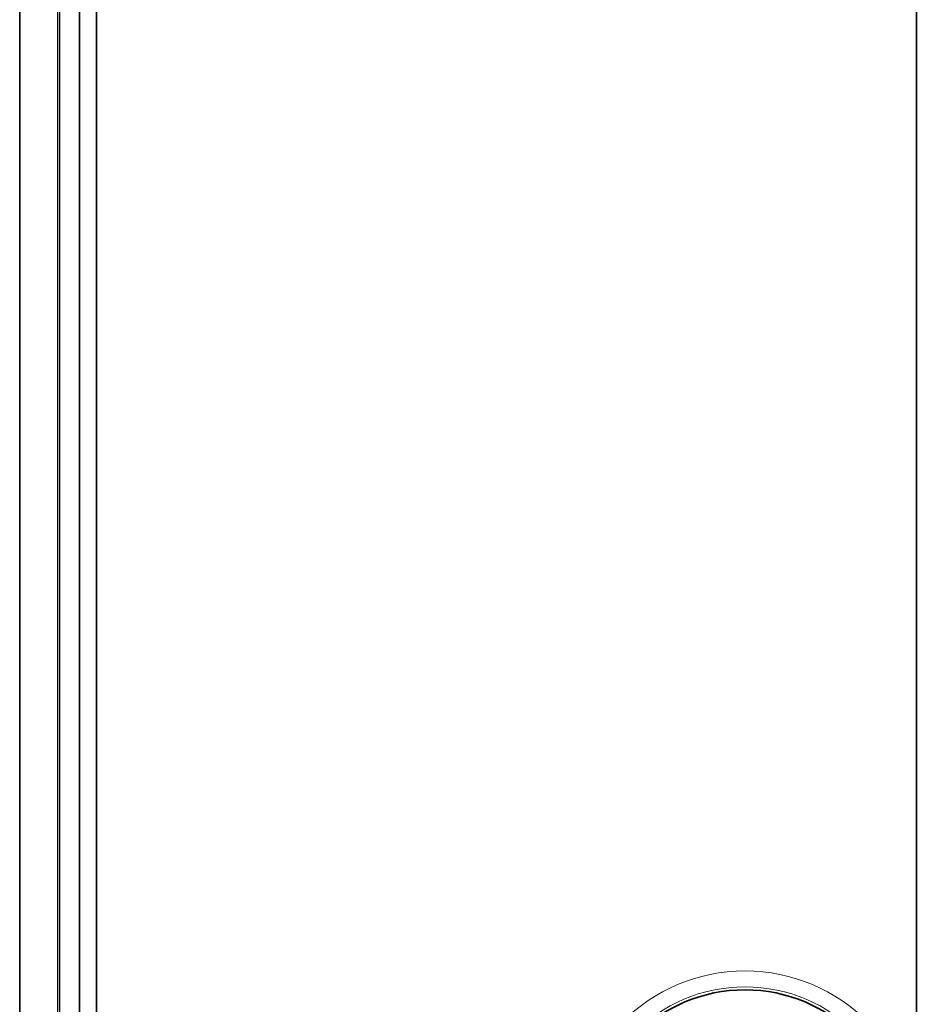
# Model space of a CAD drawing. Units: millimetres. Extents: x -65 to 21, y -57 to 82.
# Drawn here: x -11 to 0, y 27 to 40 of the extents above; entities that cross this region are included whole.
import ezdxf

# ---------------------------------------------------------------- set-up
doc = ezdxf.new("R2010")
doc.units = ezdxf.units.MM
for name, color, linetype, true_color in [('ORTHO$42', 7, 'Continuous', 0xffffff), ('ORTHO$43', 7, 'Continuous', 0xffffff), ('Top$39', 7, 'Continuous', 0xffffff)]:
    doc.layers.add(name, color=color, linetype=linetype, true_color=true_color)

msp = doc.modelspace()

# ---------------------------------------------------------------- linework, layer by layer
at = {"layer": 'ORTHO$42', "color": 8, "linetype": 'Continuous', "lineweight": 18}
for p, q in [((0, -35.5, 129.936), (0, 45.5, 129.936)), ((0, -35.5, 130.435), (0, 45.5, 130.435)), ((0, 37.986, 126.5), (0, 40.5, 126.5)), ((0, 38.794, 6.1), (0, 38.794, 4.8)), ((0, 38.794, 6.1), (0, 38.594, 6.1)), ((0, 38.794, 4.8), (0, 38.594, 4.8)), ((0, 38.25, 4.8), (0, 38.594, 4.8)), ((0, 38.473, 6.1), (0, 38.594, 6.1)), ((0, 38.594, 6.1), (0, 38.594, 4.8)), ((0, 38.05, 4.056), (0, 27.95, 4.056)), ((0, 38.05, 4.6), (0, 38.05, 4.256)), ((0, 38.05, 4.256), (0, 27.95, 4.256)), ((0, 38.05, 4.056), (0, 38.05, 4.256)), ((0, 38.042, 5.129), (0, 37.895, 5.572)), ((0, 37.986, 126.5), (0, 37.672, 126.5)), ((0, 37.892, 5.611), (0, 37.859, 6.703)), ((0, 37.859, 7.101), (0, 37.859, 6.703)), ((0, 37.859, 6.703), (0, 37.659, 6.703)), ((0, 37.776, 5.129), (0, 37.695, 5.372)), ((0, 37.695, 5.372), (0, 28.305, 5.372)), ((0, 37.692, 5.438), (0, 28.308, 5.438)), ((0, 37.692, 5.438), (0, 37.659, 6.53)), ((0, 37.659, 6.53), (0, 27.613, 6.53)), ((0, 37.659, 6.53), (0, 37.659, 6.703)), ((0, 37.659, 6.703), (0, 27.703, 6.703)), ((0, 37.659, 7.159), (0, 37.659, 6.703)), ((0, 28.65, 7.544), (0, 37.35, 7.544)), ((0, 37.35, 7.223), (0, 37.35, 7.344)), ((0, 28.65, 7.344), (0, 37.35, 7.344)), ((0, 37.35, 7.544), (0, 37.35, 7.344)), ((0, 36.144, 1.619), (0, 36.05, 2.109)), ((0, 28.65, 7.223), (0, 28.65, 7.344)), ((0, 28.65, 7.544), (0, 28.65, 7.344)), ((0, 28.321, 5.898), (0, 28.308, 5.438)), ((0, 28.305, 5.372), (0, 28.224, 5.129)), ((0, 28.121, 6.071), (0, 28.108, 5.611)), ((0, 27.828, 5.778), (0, 28.121, 6.071)), ((0, 28.105, 5.572), (0, 27.958, 5.129)), ((0, 27.95, 4.256), (0, 27.95, 4.6)), ((0, 27.95, 4.056), (0, 27.95, 4.256)), ((0, 27.628, 5.978), (0, 27.934, 6.284)), ((0, 27.406, 4.8), (0, 27.75, 4.8)), ((0, 27.527, 6.1), (0, 27.406, 6.1)), ((0, 27.406, 4.8), (0, 27.406, 6.1)), ((0, 27.206, 6.1), (0, 27.406, 6.1)), ((0, 27.206, 4.8), (0, 27.406, 4.8)), ((0, 27.206, 4.8), (0, 27.206, 6.1))]:
    msp.add_line(p, q, dxfattribs=at)
at = {"layer": 'ORTHO$42', "color": 18, "linetype": 'Continuous', "lineweight": 35}
for p, q in [((0, -34.79, 131), (0, 44.79, 131)), ((0, 44.768, 130.906), (0, -34.768, 130.906)), ((0, -34.768, 130.437), (0, 44.768, 130.437)), ((0, 42.754, 136), (0, -32.754, 136)), ((0, 42.754, 135.8), (0, -32.754, 135.8)), ((0, 38.473, 6.1), (0, 38.473, 5.399)), ((0, 38.462, 5.199), (0, 38.25, 5.129)), ((0, 38.25, 5.129), (0, 36.4, 5.129)), ((0, 38.25, 4.8), (0, 38.25, 5.129)), ((0, 38.172, 5.129), (0, 38.172, 6.865)), ((0, 27.95, 4.6), (0, 38.05, 4.6)), ((0, 37.722, 7.159), (0, 37.659, 7.159)), ((0, 37.659, 7.159), (0, 37.541, 7.159)), ((0, 37.541, 7.156), (0, 28.459, 7.156)), ((0, 28.65, 7.223), (0, 37.35, 7.223)), ((0, 37.341, 7.159), (0, 37.277, 7.223)), ((0, 36.727, 5.129), (0, 36.556, 5.3)), ((0, 36.556, 5.3), (0, 29.444, 5.3)), ((0, 29.6, 5.129), (0, 27.75, 5.129)), ((0, 29.444, 5.3), (0, 29.273, 5.129)), ((0, 29.15, 131), (0, 29.15, 130.906)), ((0, 28.723, 7.223), (0, 28.659, 7.159)), ((0, 28.459, 7.159), (0, 28.278, 7.159)), ((0, 27.934, 6.284), (0, 27.542, 6.284)), ((0, 27.934, 6.311), (0, 27.934, 6.284)), ((0, 27.547, 6.311), (0, 27.934, 6.311)), ((0, 27.828, 5.129), (0, 27.828, 5.778)), ((0, 27.75, 5.129), (0, 27.538, 5.199)), ((0, 27.75, 4.8), (0, 27.75, 5.129)), ((0, 27.527, 5.978), (0, 27.628, 5.978)), ((0, 27.527, 5.399), (0, 27.527, 6.1))]:
    msp.add_line(p, q, dxfattribs=at)
at = {"layer": 'ORTHO$42', "color": 18, "linetype": 'Continuous', "lineweight": 35, "extrusion": (1, 0, 0)}
for centre, radius, start, end in [((25, 60), 59.99, 280.42327, 298.86573), ((38.05, 4.8), 0.2, 270, 0), ((25, 60), 59.948, 275.37318, 280.02652), ((25, 60), 59.99, 270.29816, 274.97321), ((27.95, 4.8), 0.2, 180, 270)]:
    msp.add_arc(centre, radius, start, end, dxfattribs=at)
at = {"layer": 'ORTHO$42', "color": 8, "linetype": 'Continuous', "lineweight": 18, "extrusion": (-1, 0, 0)}
for centre, radius, start, end in [((-25, 30), 30, 202.6319, 248.3867), ((-40.5, 126.5), 2.828, 0, 180), ((-40.5, 126.5), 2.828, 180, 0), ((-40.5, 126.5), 2.514, 180, 0), ((-40.5, 126.5), 2.514, 0, 180), ((-37.35, 6.1), 1.444, 90, 180), ((-38.05, 4.8), 0.744, 180, 270), ((-37.35, 6.1), 1.244, 90, 180), ((-38.05, 4.8), 0.544, 180, 270), ((-25, 60), 59.435, 259.19335, 269.55012), ((-25, 60), 58.936, 259.19335, 270), ((-28.65, 6.1), 1.444, 360, 90), ((-28.65, 6.1), 1.244, 360, 90), ((-27.95, 4.8), 0.744, 270, 0), ((-27.95, 4.8), 0.544, 270, 0)]:
    msp.add_arc(centre, radius, start, end, dxfattribs=at)
at = {"layer": 'ORTHO$42', "color": 18, "linetype": 'Continuous', "lineweight": 35, "extrusion": (-1, 0, 0)}
for centre, radius, start, end in [((-37.35, 6.1), 1.123, 90, 180), ((-25, 60), 59.99, 259.57955, 265.02658), ((-28.65, 6.1), 1.123, 0, 90), ((-27.65, 130.8), 0.5, 156.42, 167.7376), ((-27.65, 130.8), 0.5, 12.2625, 23.58)]:
    msp.add_arc(centre, radius, start, end, dxfattribs=at)
at = {"layer": 'ORTHO$42', "color": 18, "linetype": 'Continuous', "lineweight": 35, "extrusion": (1, 0, 0)}
for centre, major_axis, ratio, start_param, end_param in [((0, 38.462, 5.399), (0, 0, 0.2), 0.052408, 3.159046, 4.712389), ((0, 37.695, 5.572), (0, 0.19, 0.063), 0.998478, 4.391339, 5.961222), ((0, 37.692, 5.611), (0, -0.2, -0.006), 0.865926, 1.544623, 3.106693), ((0, 37.541, 7.159), (0, 0.2), 0.017452, 3.159043, 4.712389), ((0, 28.459, 7.159), (0, -0.141, 0.141), 0.999695, 3.926991, 4.24912), ((0, 28.459, 7.159), (0, 0.2), 0.017452, 4.712389, 6.265735), ((0, 27.628, 5.778), (0, 0.141, 0.141), 0.999695, 5.497939, 7.068431), ((0, 27.538, 5.399), (0, 0, 0.2), 0.052408, 1.570796, 3.124139)]:
    msp.add_ellipse(centre, major_axis=major_axis, ratio=ratio, start_param=start_param, end_param=end_param, dxfattribs=at)
at = {"layer": 'ORTHO$42', "color": 8, "linetype": 'Continuous', "lineweight": 18, "extrusion": (1, 0, 0)}
for centre, major_axis, ratio, start_param, end_param in [((0, 37.659, 6.703), (0, 0.2, 0.006), 0.865926, 4.686215, 6.248285), ((0, 28.321, 6.071), (0, -0.2, 0.006), 0.865926, 0.0349, 1.59697), ((0, 28.308, 5.611), (0, 0.2, -0.006), 0.865926, 3.176493, 4.738563), ((0, 28.305, 5.572), (0, 0.19, -0.063), 0.998478, 3.463556, 5.033439)]:
    msp.add_ellipse(centre, major_axis=major_axis, ratio=ratio, start_param=start_param, end_param=end_param, dxfattribs=at)
at = {"layer": 'ORTHO$42', "color": 18, "linetype": 'Continuous', "lineweight": 35, "extrusion": (-1, 0, 0)}
for centre, major_axis, start_param, end_param in [((0, 36.4, 5.329), (0, 0.19, 0.063), 1.89276, 3.320174), ((0, 29.6, 5.329), (0, -0.19, 0.063), 2.963011, 4.390425)]:
    msp.add_ellipse(centre, major_axis=major_axis, ratio=0.998478, start_param=start_param, end_param=end_param, dxfattribs=at)
at = {"layer": 'ORTHO$42', "color": 8, "linetype": 'Continuous', "lineweight": 18}
for points, knots in [([(0, 53.931, 7.909), (0, 53.707, 7.812), (0, 53.151, 7.563), (0, 52.126, 7.103), (0, 50.882, 6.561), (0, 49.421, 5.953), (0, 47.747, 5.301), (0, 45.927, 4.648), (0, 44.089, 4.049), (0, 42.371, 3.543), (0, 40.834, 3.133), (0, 39.468, 2.801), (0, 38.241, 2.53), (0, 37.117, 2.303), (0, 36.398, 2.17), (0, 36.05, 2.109)], [0, 0, 0, 0, 0.060544, 0.127667, 0.202997, 0.287023, 0.380468, 0.482705, 0.583859, 0.675015, 0.755006, 0.825587, 0.888671, 0.946171, 1, 1, 1, 1]), ([(0, 53.798, 7.758), (0, 53.793, 7.755), (0, 53.781, 7.75), (0, 53.764, 7.742), (0, 53.747, 7.734), (0, 53.729, 7.725), (0, 53.711, 7.717), (0, 53.693, 7.708), (0, 53.675, 7.7), (0, 53.656, 7.691), (0, 53.637, 7.682), (0, 53.618, 7.673), (0, 53.599, 7.664), (0, 53.58, 7.655), (0, 53.56, 7.646), (0, 53.541, 7.636), (0, 53.521, 7.627), (0, 53.501, 7.617), (0, 53.48, 7.608), (0, 53.46, 7.598), (0, 53.439, 7.588), (0, 53.418, 7.578), (0, 53.397, 7.568), (0, 53.375, 7.557), (0, 53.354, 7.547), (0, 53.332, 7.537), (0, 53.31, 7.526), (0, 53.287, 7.515), (0, 53.265, 7.505), (0, 53.242, 7.494), (0, 53.219, 7.483), (0, 53.196, 7.472), (0, 53.173, 7.461), (0, 53.149, 7.449), (0, 53.126, 7.438), (0, 53.102, 7.427), (0, 53.078, 7.415), (0, 53.053, 7.403), (0, 53.029, 7.391), (0, 53.004, 7.38), (0, 52.979, 7.368), (0, 52.954, 7.355), (0, 52.928, 7.343), (0, 52.903, 7.331), (0, 52.877, 7.319), (0, 52.851, 7.306), (0, 52.825, 7.294), (0, 52.798, 7.281), (0, 52.772, 7.268), (0, 52.745, 7.255), (0, 52.718, 7.242), (0, 52.69, 7.229), (0, 52.663, 7.216), (0, 52.635, 7.203), (0, 52.607, 7.189), (0, 52.579, 7.176), (0, 52.551, 7.162), (0, 52.522, 7.149), (0, 52.493, 7.135), (0, 52.363, 7.073), (0, 52.123, 6.959), (0, 51.761, 6.788), (0, 51.375, 6.608), (0, 50.964, 6.418), (0, 50.529, 6.221), (0, 50.072, 6.017), (0, 49.594, 5.807), (0, 49.092, 5.592), (0, 48.614, 5.39), (0, 48.162, 5.204), (0, 47.739, 5.033), (0, 47.301, 4.859), (0, 46.706, 4.628), (0, 45.943, 4.342), (0, 45.031, 4.014), (0, 44.102, 3.697), (0, 43.158, 3.39), (0, 42.326, 3.135), (0, 41.617, 2.927), (0, 41.04, 2.764), (0, 40.445, 2.602), (0, 39.982, 2.48), (0, 39.655, 2.397), (0, 39.471, 2.351), (0, 39.285, 2.305), (0, 39.095, 2.258), (0, 38.903, 2.212), (0, 38.708, 2.166), (0, 38.51, 2.119), (0, 38.309, 2.073), (0, 38.105, 2.027), (0, 37.899, 1.981), (0, 37.689, 1.935), (0, 37.477, 1.889), (0, 37.262, 1.843), (0, 37.044, 1.798), (0, 36.823, 1.752), (0, 36.599, 1.707), (0, 36.372, 1.663), (0, 36.22, 1.634), (0, 36.144, 1.619)], [0, 0, 0, 0, 0.00155, 0.003104, 0.004664, 0.00623, 0.0078, 0.009377, 0.010958, 0.012546, 0.014139, 0.015738, 0.017343, 0.018953, 0.02057, 0.022193, 0.023822, 0.025457, 0.027098, 0.028746, 0.0304, 0.03206, 0.033727, 0.035401, 0.037081, 0.038768, 0.040462, 0.042163, 0.04387, 0.045585, 0.047306, 0.049035, 0.05077, 0.052513, 0.054263, 0.05602, 0.057785, 0.059557, 0.061337, 0.063124, 0.064918, 0.066721, 0.06853, 0.070348, 0.072173, 0.074006, 0.075847, 0.077696, 0.079553, 0.081418, 0.08329, 0.085171, 0.08706, 0.088957, 0.090863, 0.092776, 0.094698, 0.096629, 0.098567, 0.100514, 0.122781, 0.145964, 0.170109, 0.195258, 0.221446, 0.248451, 0.276394, 0.305301, 0.335196, 0.358244, 0.381986, 0.406431, 0.431586, 0.480934, 0.532274, 0.580717, 0.631338, 0.684157, 0.713718, 0.744169, 0.775512, 0.807749, 0.817241, 0.826873, 0.836644, 0.846555, 0.856605, 0.866796, 0.877126, 0.887597, 0.898207, 0.908957, 0.919847, 0.930877, 0.942047, 0.953357, 0.964808, 0.976398, 0.988129, 1, 1, 1, 1]), ([(0, 28.308, 5.438), (0, 28.307, 5.419), (0, 28.307, 5.403), (0, 28.306, 5.381), (0, 28.306, 5.374), (0, 28.305, 5.372)], [0, 0, 0, 0, 0.5, 0.5, 1, 1, 1, 1])]:
    msp.add_open_spline(points, degree=3, knots=knots, dxfattribs=at)
at = {"layer": 'ORTHO$42', "color": 18, "linetype": 'Continuous', "lineweight": 35}
for points in [[(0, 37.892, 5.611), (0, 37.893, 5.602), (0, 37.893, 5.588), (0, 37.894, 5.576), (0, 37.895, 5.572), (0, 37.895, 5.572)], [(0, 28.321, 5.898), (0, 28.322, 5.93), (0, 28.317, 5.991), (0, 28.292, 6.073), (0, 28.252, 6.147), (0, 28.196, 6.211), (0, 28.125, 6.265), (0, 28.033, 6.302), (0, 27.968, 6.311), (0, 27.934, 6.311)], [(0, 27.934, 6.284), (0, 27.94, 6.284), (0, 27.952, 6.283), (0, 27.969, 6.281), (0, 27.984, 6.277), (0, 28, 6.272), (0, 28.014, 6.266), (0, 28.029, 6.258), (0, 28.042, 6.249), (0, 28.055, 6.238), (0, 28.067, 6.227), (0, 28.079, 6.214), (0, 28.089, 6.199), (0, 28.099, 6.183), (0, 28.107, 6.165), (0, 28.114, 6.145), (0, 28.119, 6.122), (0, 28.122, 6.098), (0, 28.122, 6.081), (0, 28.121, 6.071)]]:
    msp.add_open_spline(points, degree=3, dxfattribs=at)
for points, knots in [([(0, 37.695, 5.372), (0, 37.694, 5.374), (0, 37.694, 5.381), (0, 37.693, 5.403), (0, 37.693, 5.419), (0, 37.692, 5.438)], [0, 0, 0, 0, 0.5, 0.5, 1, 1, 1, 1]), ([(0, 35.828, 1.019), (0, 35.83, 1.017), (0, 35.833, 1.014), (0, 35.838, 1.01), (0, 35.84, 1.008), (0, 35.845, 1.004), (0, 35.848, 1.002), (0, 35.85, 1)], [0, 0, 0, 0, 0.340566, 0.340566, 0.670283, 0.670283, 1, 1, 1, 1]), ([(0, 35.437, 0.968), (0, 35.486, 0.977), (0, 35.584, 0.993), (0, 35.718, 1.013), (0, 35.804, 1.022), (0, 35.825, 1.021), (0, 35.828, 1.019)], [0, 0, 0, 0, 0.25, 0.5, 0.75, 1, 1, 1, 1]), ([(0, 30.223, 0.261), (0, 30.226, 0.264), (0, 30.247, 0.27), (0, 30.339, 0.285), (0, 30.475, 0.302), (0, 30.567, 0.311), (0, 30.614, 0.316)], [0, 0, 0, 0, 0.25, 0.5, 0.75, 1, 1, 1, 1]), ([(0, 30.2, 0.236), (0, 30.203, 0.239), (0, 30.205, 0.241), (0, 30.209, 0.246), (0, 30.212, 0.249), (0, 30.217, 0.254), (0, 30.22, 0.258), (0, 30.223, 0.261)], [0, 0, 0, 0, 0.297434, 0.297434, 0.594867, 0.594867, 1, 1, 1, 1])]:
    msp.add_open_spline(points, degree=3, knots=knots, dxfattribs=at)
at = {"layer": 'ORTHO$42', "color": 8, "linetype": 'Continuous', "lineweight": 18}
msp.add_open_spline([(0, 28.108, 5.611), (0, 28.107, 5.604), (0, 28.107, 5.591), (0, 28.106, 5.578), (0, 28.106, 5.573), (0, 28.105, 5.572)], degree=3, dxfattribs=at)
at = {"layer": 'ORTHO$43', "color": 8, "linetype": 'Continuous', "lineweight": 18}
for p, q in [((0, 45.5, 130.435), (0, -35.5, 130.435)), ((0, 45.5, 129.936), (0, -35.5, 129.936)), ((0, 40.5, 126.5), (0, 37.986, 126.5)), ((0, 37.672, 126.5), (0, 37.986, 126.5)), ((0, 37.579, 4.22), (0, 37.38, 4.22)), ((0, 37.579, 6.437), (0, 37.38, 6.437)), ((0, 37.579, 4.22), (0, 37.579, 6.437)), ((0, 37.38, 6.437), (0, 36.558, 6.3)), ((0, 37.327, 4.273), (0, 37.38, 4.22)), ((0, 37.38, 4.22), (0, 37.38, 6.437)), ((0, 37.127, 4.073), (0, 37.18, 4.02)), ((0, 28.82, 4.02), (0, 37.18, 4.02)), ((0, 37.18, 3.821), (0, 37.18, 4.02)), ((0, 28.82, 3.821), (0, 37.18, 3.821)), ((0, 37.179, 6.637), (0, 36.359, 6.5)), ((0, 37.179, 6.637), (0, 28.821, 6.637)), ((0, 37.179, 6.837), (0, 37.179, 6.637)), ((0, 37.179, 6.837), (0, 28.821, 6.837)), ((0, 36.327, 4.911), (0, 36.945, 4.911)), ((0, 36.327, 4.073), (0, 36.327, 4.911)), ((0, 36.127, 4.911), (0, 36.327, 4.911)), ((0, 36.144, 1.619), (0, 36.05, 2.109)), ((0, 36.047, 4.305), (0, 36.133, 5.956)), ((0, 36.127, 4.073), (0, 36.127, 4.911)), ((0, 35.934, 6.098), (0, 35.666, 6.098)), ((0, 35.847, 4.446), (0, 35.934, 6.098)), ((0, 35.555, 4.256), (0, 35.473, 4.256)), ((0, 30.727, 5.763), (0, 35.273, 5.763)), ((0, 35.273, 5.763), (0, 35.273, 4.073)), ((0, 30.727, 5.763), (0, 30.727, 4.073)), ((0, 30.527, 4.256), (0, 30.445, 4.256)), ((0, 30.334, 6.098), (0, 30.066, 6.098)), ((0, 30.247, 4.446), (0, 30.334, 6.098)), ((0, 29.873, 4.073), (0, 29.873, 4.911)), ((0, 29.055, 4.911), (0, 29.673, 4.911)), ((0, 29.673, 4.073), (0, 29.673, 4.911)), ((0, 29.641, 6.5), (0, 28.821, 6.637)), ((0, 29.442, 6.3), (0, 28.62, 6.437)), ((0, 28.873, 4.073), (0, 28.82, 4.02)), ((0, 28.821, 6.837), (0, 28.821, 6.637)), ((0, 28.82, 3.821), (0, 28.82, 4.02)), ((0, 28.673, 4.273), (0, 28.62, 4.22)), ((0, 28.62, 6.437), (0, 28.62, 4.22)), ((0, 28.421, 4.22), (0, 28.62, 4.22)), ((0, 28.421, 6.437), (0, 28.62, 6.437)), ((0, 28.421, 6.437), (0, 28.421, 4.22))]:
    msp.add_line(p, q, dxfattribs=at)
at = {"layer": 'ORTHO$43', "color": 18, "linetype": 'Continuous', "lineweight": 35}
for p, q in [((0, 44.79, 131), (0, -34.79, 131)), ((0, -34.768, 130.906), (0, 44.768, 130.906)), ((0, 44.768, 130.437), (0, -34.768, 130.437)), ((0, -32.754, 135.8), (0, 42.754, 135.8)), ((0, -32.754, 136), (0, 42.754, 136)), ((0, 37.327, 4.273), (0, 37.327, 4.339)), ((0, 37.317, 4.539), (0, 36.556, 5.3)), ((0, 28.873, 4.073), (0, 37.127, 4.073)), ((0, 36.348, 5.111), (0, 36.745, 5.111)), ((0, 36.727, 5.129), (0, 36.4, 5.129)), ((0, 36.556, 5.3), (0, 36.558, 6.3)), ((0, 36.556, 5.3), (0, 36.202, 5.3)), ((0, 36.359, 6.5), (0, 29.641, 6.5)), ((0, 36.2, 5.328), (0, 36.148, 5.311)), ((0, 36.144, 6.044), (0, 36.2, 6.1)), ((0, 36.2, 6.1), (0, 36.2, 5.328)), ((0, 36.042, 4.073), (0, 36.042, 4.093)), ((0, 36.042, 4.093), (0, 35.843, 4.093)), ((0, 36, 6.3), (0, 30, 6.3)), ((0, 35.656, 6.244), (0, 35.944, 6.244)), ((0, 35.558, 4.093), (0, 35.757, 4.093)), ((0, 35.666, 6.098), (0, 35.753, 4.446)), ((0, 30.362, 6.262), (0, 35.638, 6.262)), ((0, 35.553, 4.295), (0, 35.469, 5.902)), ((0, 35.553, 4.305), (0, 35.473, 5.843)), ((0, 35.473, 4.6), (0, 35.538, 4.6)), ((0, 35.473, 5.763), (0, 35.473, 4.073)), ((0, 35.473, 5.763), (0, 35.273, 5.763)), ((0, 30.727, 5.763), (0, 30.527, 5.763)), ((0, 30.531, 5.904), (0, 30.447, 4.295)), ((0, 30.462, 4.6), (0, 30.527, 4.6)), ((0, 30.527, 4.073), (0, 30.527, 5.763)), ((0, 30.527, 5.843), (0, 30.447, 4.305)), ((0, 30.442, 4.093), (0, 30.243, 4.093)), ((0, 30.056, 6.244), (0, 30.344, 6.244)), ((0, 30.157, 4.093), (0, 29.958, 4.093)), ((0, 30.153, 4.446), (0, 30.066, 6.098)), ((0, 29.958, 4.093), (0, 29.958, 4.073)), ((0, 29.953, 4.305), (0, 29.867, 5.956)), ((0, 29.673, 4.911), (0, 29.873, 4.911)), ((0, 29.8, 6.1), (0, 29.856, 6.044)), ((0, 29.852, 5.311), (0, 29.8, 5.328)), ((0, 29.8, 6.1), (0, 29.8, 5.328)), ((0, 29.798, 5.3), (0, 29.444, 5.3)), ((0, 29.255, 5.111), (0, 29.652, 5.111)), ((0, 29.6, 5.129), (0, 29.273, 5.129)), ((0, 29.444, 5.3), (0, 29.442, 6.3)), ((0, 29.444, 5.3), (0, 28.683, 4.539)), ((0, 29.15, 130.906), (0, 29.15, 131)), ((0, 28.673, 4.339), (0, 28.673, 4.273))]:
    msp.add_line(p, q, dxfattribs=at)
at = {"layer": 'ORTHO$43', "color": 18, "linetype": 'Continuous', "lineweight": 35, "extrusion": (-1, 0, 0)}
for centre, radius, start, end in [((-25, 60), 59.99, 241.13427, 269.70184), ((-27.65, 130.8), 0.5, 156.42, 167.7376), ((-27.65, 130.8), 0.5, 12.2625, 23.58)]:
    msp.add_arc(centre, radius, start, end, dxfattribs=at)
at = {"layer": 'ORTHO$43', "color": 8, "linetype": 'Continuous', "lineweight": 18, "extrusion": (-1, 0, 0)}
msp.add_arc((-25, 30), 30, 195.3057, 248.3867, dxfattribs=at)
at = {"layer": 'ORTHO$43', "color": 8, "linetype": 'Continuous', "lineweight": 18, "extrusion": (1, 0, 0)}
for centre, radius, start, end in [((40.5, 126.5), 2.828, 0, 180), ((40.5, 126.5), 2.828, 180, 0), ((40.5, 126.5), 2.514, 180, 0), ((40.5, 126.5), 2.514, 0, 180), ((25, 60), 59.435, 270, 280.80665), ((25, 60), 58.936, 270, 280.80665)]:
    msp.add_arc(centre, radius, start, end, dxfattribs=at)
at = {"layer": 'ORTHO$43', "color": 18, "linetype": 'Continuous', "lineweight": 35, "extrusion": (1, 0, 0)}
for centre, major_axis, ratio, start_param, end_param in [((0, 37.316, 4.339), (0, 0, 0.2), 0.052408, 4.712389, 6.230825), ((0, 37.126, 4.274), (0, 0.142, -0.142), 0.997265, 5.499157, 7.067214), ((0, 36.358, 6.3), (0, 0.159, 0.122), 0.996686, 5.63092, 7.201259), ((0, 36, 6.1), (0, 0.142, 0.142), 0.997265, 5.499157, 7.067214), ((0, 30, 6.1), (0, -0.142, 0.142), 0.997265, 5.499157, 7.067214), ((0, 29.642, 6.3), (0, -0.159, 0.122), 0.996686, 5.365111, 6.935451), ((0, 28.874, 4.274), (0, -0.142, -0.142), 0.997265, 5.499157, 7.067214), ((0, 28.684, 4.339), (0, 0, 0.2), 0.052408, 0.05236, 1.570796)]:
    msp.add_ellipse(centre, major_axis=major_axis, ratio=ratio, start_param=start_param, end_param=end_param, dxfattribs=at)
at = {"layer": 'ORTHO$43', "color": 18, "linetype": 'Continuous', "lineweight": 35, "extrusion": (-1, 0, 0)}
for centre, major_axis, ratio, start_param, end_param in [((0, 36.4, 5.329), (0, 0.19, 0.063), 0.998478, 1.89276, 3.462643), ((0, 36.348, 5.311), (0, 0.063, -0.19), 0.998478, 0.321964, 1.891847), ((0, 35.944, 6.044), (0, -0.141, 0.141), 0.997265, 0.786768, 2.354825), ((0, 35.753, 4.305), (0, -0.2, -0.01), 0.706622, 0.074031, 1.607812), ((0, 35.666, 5.956), (0, -0.2, -0.01), 0.706622, 0.317647, 1.607812), ((0, 35.656, 6.044), (0, -0.141, -0.141), 0.997265, 1.626708, 2.354825), ((0, 30.718, 6.025), (0, -0.199, -0.017), 0.373329, 4.744035, 6.042645), ((0, 30.61, 6.341), (0, 0.145, 0.138), 0.728235, 2.178834, 3.03372), ((0, 30.334, 5.956), (0, 0.2, -0.01), 0.706622, 4.675373, 5.96554), ((0, 30.344, 6.044), (0, -0.141, 0.141), 0.997265, 0.786768, 1.514877), ((0, 30.153, 4.305), (0, 0.2, 0.01), 0.706622, 3.215624, 4.749405), ((0, 30.066, 5.956), (0, 0.2, 0.01), 0.706622, 3.215624, 4.749405), ((0, 30.056, 6.044), (0, -0.141, -0.141), 0.997265, 0.786768, 2.354825), ((0, 29.6, 5.329), (0, -0.19, 0.063), 0.998478, 2.820542, 4.390425)]:
    msp.add_ellipse(centre, major_axis=major_axis, ratio=ratio, start_param=start_param, end_param=end_param, dxfattribs=at)
at = {"layer": 'ORTHO$43', "color": 8, "linetype": 'Continuous', "lineweight": 18, "extrusion": (-1, 0, 0)}
for centre in [(0, 35.934, 5.956), (0, 35.847, 4.305), (0, 30.247, 4.305)]:
    msp.add_ellipse(centre, major_axis=(0, 0.2, -0.01), ratio=0.706622, start_param=4.675373, end_param=6.209154, dxfattribs=at)
at = {"layer": 'ORTHO$43', "color": 8, "linetype": 'Continuous', "lineweight": 18}
for points, knots in [([(0, 36.05, 2.109), (0, 36.088, 2.116), (0, 36.163, 2.129), (0, 36.275, 2.149), (0, 36.388, 2.17), (0, 36.501, 2.19), (0, 36.614, 2.211), (0, 36.727, 2.232), (0, 36.84, 2.253), (0, 36.953, 2.275), (0, 37.066, 2.296), (0, 37.179, 2.318), (0, 37.293, 2.34), (0, 37.406, 2.363), (0, 37.519, 2.385), (0, 37.633, 2.408), (0, 37.746, 2.431), (0, 37.86, 2.454), (0, 37.974, 2.478), (0, 38.088, 2.501), (0, 38.202, 2.525), (0, 38.315, 2.55), (0, 38.429, 2.574), (0, 38.544, 2.599), (0, 38.658, 2.623), (0, 38.772, 2.649), (0, 38.886, 2.674), (0, 39, 2.699), (0, 39.115, 2.725), (0, 39.229, 2.751), (0, 39.344, 2.777), (0, 39.458, 2.804), (0, 39.573, 2.831), (0, 39.688, 2.858), (0, 39.802, 2.885), (0, 39.917, 2.912), (0, 40.032, 2.94), (0, 40.147, 2.968), (0, 40.262, 2.996), (0, 40.377, 3.024), (0, 40.492, 3.053), (0, 40.607, 3.081), (0, 40.723, 3.11), (0, 40.838, 3.14), (0, 40.953, 3.169), (0, 41.068, 3.199), (0, 41.184, 3.229), (0, 41.299, 3.259), (0, 41.415, 3.29), (0, 41.53, 3.32), (0, 41.646, 3.351), (0, 41.761, 3.383), (0, 41.877, 3.414), (0, 41.993, 3.446), (0, 42.109, 3.478), (0, 42.224, 3.51), (0, 42.34, 3.542), (0, 42.456, 3.575), (0, 42.572, 3.607), (0, 42.688, 3.641), (0, 42.804, 3.674), (0, 42.92, 3.707), (0, 43.036, 3.741), (0, 43.152, 3.775), (0, 43.268, 3.81), (0, 43.384, 3.844), (0, 43.5, 3.879), (0, 43.616, 3.914), (0, 43.733, 3.949), (0, 43.849, 3.985), (0, 43.965, 4.02), (0, 44.081, 4.056), (0, 44.197, 4.092), (0, 44.314, 4.129), (0, 44.43, 4.165), (0, 44.546, 4.202), (0, 45.073, 4.371), (0, 45.988, 4.675), (0, 47.26, 5.126), (0, 48.461, 5.578), (0, 49.428, 5.961), (0, 50.188, 6.273), (0, 50.768, 6.516), (0, 51.337, 6.76), (0, 51.892, 7.002), (0, 52.281, 7.174), (0, 52.548, 7.293), (0, 52.731, 7.375), (0, 52.999, 7.495), (0, 53.222, 7.595), (0, 53.378, 7.665), (0, 53.447, 7.695), (0, 53.511, 7.724), (0, 53.572, 7.751), (0, 53.629, 7.776), (0, 53.682, 7.8), (0, 53.732, 7.822), (0, 53.778, 7.842), (0, 53.821, 7.861), (0, 53.861, 7.879), (0, 53.897, 7.895), (0, 53.92, 7.905), (0, 53.931, 7.909)], [0, 0, 0, 0, 0.005738, 0.011482, 0.017232, 0.022988, 0.028749, 0.034517, 0.04029, 0.046069, 0.051853, 0.057643, 0.06344, 0.069242, 0.075049, 0.080863, 0.086682, 0.092507, 0.098338, 0.104174, 0.110017, 0.115865, 0.121719, 0.127579, 0.133445, 0.139316, 0.145193, 0.151076, 0.156965, 0.16286, 0.16876, 0.174667, 0.180579, 0.186497, 0.192421, 0.19835, 0.204286, 0.210227, 0.216175, 0.222128, 0.228087, 0.234052, 0.240023, 0.246, 0.251983, 0.257972, 0.263966, 0.269967, 0.275973, 0.281986, 0.288004, 0.294029, 0.300059, 0.306095, 0.312137, 0.318186, 0.32424, 0.3303, 0.336366, 0.342438, 0.348517, 0.354601, 0.360691, 0.366787, 0.37289, 0.378998, 0.385113, 0.391233, 0.39736, 0.403492, 0.409631, 0.415776, 0.421926, 0.428083, 0.434247, 0.440416, 0.446591, 0.518219, 0.587114, 0.653279, 0.716718, 0.750524, 0.784478, 0.818589, 0.852867, 0.887327, 0.893477, 0.905755, 0.924181, 0.948793, 0.954248, 0.959488, 0.964512, 0.969322, 0.973915, 0.978293, 0.982455, 0.9864, 0.990127, 0.993636, 0.996927, 1, 1, 1, 1]), ([(0, 36.144, 1.619), (0, 36.184, 1.626), (0, 36.263, 1.642), (0, 36.382, 1.665), (0, 36.5, 1.688), (0, 36.617, 1.711), (0, 36.733, 1.734), (0, 36.848, 1.758), (0, 36.963, 1.781), (0, 37.076, 1.804), (0, 37.189, 1.828), (0, 37.301, 1.851), (0, 37.412, 1.875), (0, 37.522, 1.898), (0, 37.631, 1.922), (0, 37.739, 1.946), (0, 37.846, 1.969), (0, 37.953, 1.993), (0, 38.059, 2.016), (0, 38.164, 2.04), (0, 38.268, 2.064), (0, 38.371, 2.087), (0, 38.473, 2.111), (0, 38.574, 2.134), (0, 38.675, 2.158), (0, 38.941, 2.221), (0, 39.366, 2.324), (0, 39.944, 2.47), (0, 40.504, 2.617), (0, 41.2, 2.807), (0, 42.023, 3.043), (0, 42.963, 3.329), (0, 43.858, 3.616), (0, 44.808, 3.936), (0, 45.805, 4.29), (0, 46.841, 4.678), (0, 47.812, 5.06), (0, 48.719, 5.433), (0, 49.514, 5.772), (0, 50.205, 6.075), (0, 50.799, 6.343), (0, 51.351, 6.596), (0, 51.861, 6.835), (0, 52.202, 6.996), (0, 52.394, 7.088), (0, 52.453, 7.116), (0, 52.511, 7.144), (0, 52.569, 7.171), (0, 52.625, 7.198), (0, 52.681, 7.225), (0, 52.736, 7.251), (0, 52.79, 7.277), (0, 52.843, 7.302), (0, 52.896, 7.328), (0, 52.947, 7.352), (0, 52.998, 7.376), (0, 53.047, 7.4), (0, 53.096, 7.424), (0, 53.144, 7.447), (0, 53.192, 7.47), (0, 53.238, 7.492), (0, 53.283, 7.514), (0, 53.328, 7.535), (0, 53.372, 7.556), (0, 53.415, 7.576), (0, 53.457, 7.597), (0, 53.498, 7.616), (0, 53.539, 7.635), (0, 53.578, 7.654), (0, 53.617, 7.673), (0, 53.655, 7.691), (0, 53.692, 7.708), (0, 53.728, 7.725), (0, 53.764, 7.742), (0, 53.787, 7.752), (0, 53.798, 7.758)], [0, 0, 0, 0, 0.006187, 0.012331, 0.018433, 0.024491, 0.030507, 0.036479, 0.042409, 0.048296, 0.05414, 0.059942, 0.0657, 0.071416, 0.077089, 0.082718, 0.088306, 0.09385, 0.099351, 0.10481, 0.110226, 0.115599, 0.120929, 0.126216, 0.131461, 0.136663, 0.167866, 0.198162, 0.227554, 0.256042, 0.3082, 0.358232, 0.406153, 0.45198, 0.511825, 0.568714, 0.622708, 0.673882, 0.722318, 0.759584, 0.794989, 0.828603, 0.86051, 0.890807, 0.894791, 0.898741, 0.902657, 0.906539, 0.910387, 0.914202, 0.917984, 0.921734, 0.925452, 0.929137, 0.932792, 0.936416, 0.940009, 0.943572, 0.947105, 0.950609, 0.954085, 0.957532, 0.960951, 0.964343, 0.967708, 0.971046, 0.974359, 0.977647, 0.98091, 0.984148, 0.987364, 0.990556, 0.993725, 0.996873, 1, 1, 1, 1]), ([(0, 37.18, 4.02), (0, 37.193, 4.02), (0, 37.219, 4.023), (0, 37.256, 4.034), (0, 37.291, 4.052), (0, 37.319, 4.074), (0, 37.34, 4.099), (0, 37.356, 4.124), (0, 37.369, 4.152), (0, 37.378, 4.184), (0, 37.38, 4.207), (0, 37.38, 4.22)], [0, 0, 0, 0, 0.120976, 0.247845, 0.374931, 0.488714, 0.588813, 0.681861, 0.775868, 0.878994, 1, 1, 1, 1]), ([(0, 37.38, 6.437), (0, 37.38, 6.447), (0, 37.378, 6.469), (0, 37.37, 6.503), (0, 37.353, 6.539), (0, 37.327, 6.574), (0, 37.289, 6.607), (0, 37.239, 6.631), (0, 37.2, 6.637), (0, 37.179, 6.637)], [0, 0, 0, 0, 0.099037, 0.208741, 0.332585, 0.472644, 0.629637, 0.804121, 1, 1, 1, 1]), ([(0, 36.327, 4.911), (0, 36.327, 4.913), (0, 36.327, 4.918), (0, 36.327, 4.926), (0, 36.327, 4.933), (0, 36.327, 4.94), (0, 36.327, 4.948), (0, 36.327, 4.955), (0, 36.328, 4.962), (0, 36.328, 4.97), (0, 36.328, 4.977), (0, 36.328, 4.984), (0, 36.329, 4.991), (0, 36.329, 4.998), (0, 36.329, 5.005), (0, 36.33, 5.012), (0, 36.33, 5.019), (0, 36.331, 5.025), (0, 36.331, 5.032), (0, 36.332, 5.038), (0, 36.332, 5.044), (0, 36.333, 5.05), (0, 36.333, 5.056), (0, 36.334, 5.061), (0, 36.335, 5.067), (0, 36.336, 5.073), (0, 36.336, 5.078), (0, 36.337, 5.084), (0, 36.338, 5.089), (0, 36.339, 5.094), (0, 36.341, 5.098), (0, 36.342, 5.102), (0, 36.343, 5.106), (0, 36.345, 5.109), (0, 36.346, 5.11), (0, 36.347, 5.111), (0, 36.348, 5.111)], [0, 0, 0, 0, 0.023352, 0.04684, 0.070465, 0.094226, 0.118126, 0.142163, 0.166338, 0.190651, 0.215104, 0.239695, 0.264426, 0.289297, 0.314307, 0.339459, 0.364751, 0.390183, 0.415757, 0.441473, 0.467331, 0.49333, 0.519473, 0.545531, 0.573406, 0.603098, 0.634608, 0.667935, 0.70308, 0.740043, 0.778824, 0.819423, 0.86184, 0.906076, 0.952129, 1, 1, 1, 1]), ([(0, 35.934, 6.098), (0, 35.934, 6.119), (0, 35.935, 6.139), (0, 35.936, 6.174), (0, 35.937, 6.189), (0, 35.939, 6.214), (0, 35.94, 6.223), (0, 35.942, 6.238), (0, 35.943, 6.242), (0, 35.944, 6.244)], [0, 0, 0, 0, 0.25, 0.25, 0.5, 0.5, 0.75, 0.75, 1, 1, 1, 1]), ([(0, 30.61, 6.176), (0, 30.612, 6.175), (0, 30.615, 6.172), (0, 30.621, 6.167), (0, 30.626, 6.162), (0, 30.631, 6.158), (0, 30.636, 6.153), (0, 30.641, 6.148), (0, 30.645, 6.143), (0, 30.65, 6.138), (0, 30.654, 6.133), (0, 30.658, 6.127), (0, 30.661, 6.122), (0, 30.665, 6.116), (0, 30.669, 6.111), (0, 30.672, 6.105), (0, 30.675, 6.1), (0, 30.678, 6.094), (0, 30.681, 6.088), (0, 30.684, 6.083), (0, 30.686, 6.077), (0, 30.689, 6.071), (0, 30.691, 6.065), (0, 30.693, 6.059), (0, 30.696, 6.053), (0, 30.698, 6.047), (0, 30.7, 6.041), (0, 30.701, 6.035), (0, 30.703, 6.029), (0, 30.705, 6.023), (0, 30.706, 6.017), (0, 30.708, 6.01), (0, 30.709, 6.004), (0, 30.71, 5.998), (0, 30.711, 5.992), (0, 30.712, 5.986), (0, 30.714, 5.98), (0, 30.714, 5.974), (0, 30.715, 5.968), (0, 30.716, 5.962), (0, 30.717, 5.956), (0, 30.718, 5.952), (0, 30.718, 5.95)], [0, 0, 0, 0, 0.03029, 0.060247, 0.089875, 0.119182, 0.148173, 0.176855, 0.205235, 0.233319, 0.261113, 0.288626, 0.315862, 0.342826, 0.369523, 0.395955, 0.422126, 0.44804, 0.473699, 0.499108, 0.524268, 0.549185, 0.57386, 0.598297, 0.622498, 0.646465, 0.670201, 0.69371, 0.716994, 0.740055, 0.762896, 0.785517, 0.807922, 0.830111, 0.852085, 0.873847, 0.895397, 0.916736, 0.937865, 0.958785, 0.979497, 1, 1, 1, 1]), ([(0, 30.477, 6.193), (0, 30.478, 6.191), (0, 30.48, 6.189), (0, 30.484, 6.184), (0, 30.487, 6.18), (0, 30.49, 6.175), (0, 30.493, 6.17), (0, 30.495, 6.164), (0, 30.498, 6.159), (0, 30.501, 6.153), (0, 30.503, 6.147), (0, 30.505, 6.141), (0, 30.507, 6.134), (0, 30.51, 6.126), (0, 30.512, 6.115), (0, 30.515, 6.101), (0, 30.518, 6.087), (0, 30.52, 6.072), (0, 30.521, 6.056), (0, 30.523, 6.041), (0, 30.524, 6.024), (0, 30.525, 6.008), (0, 30.525, 5.996), (0, 30.526, 5.991)], [0, 0, 0, 0, 0.032207, 0.064789, 0.097735, 0.131035, 0.164679, 0.198654, 0.232952, 0.267562, 0.302475, 0.337682, 0.373172, 0.408938, 0.475643, 0.542027, 0.60811, 0.673917, 0.739476, 0.804821, 0.869994, 0.935038, 1, 1, 1, 1]), ([(0, 30.153, 4.446), (0, 30.153, 4.444), (0, 30.153, 4.439), (0, 30.153, 4.432), (0, 30.154, 4.424), (0, 30.154, 4.416), (0, 30.154, 4.408), (0, 30.154, 4.4), (0, 30.154, 4.392), (0, 30.155, 4.384), (0, 30.155, 4.376), (0, 30.155, 4.368), (0, 30.155, 4.359), (0, 30.155, 4.351), (0, 30.155, 4.342), (0, 30.156, 4.333), (0, 30.156, 4.324), (0, 30.156, 4.316), (0, 30.156, 4.307), (0, 30.156, 4.298), (0, 30.156, 4.289), (0, 30.156, 4.28), (0, 30.156, 4.27), (0, 30.157, 4.261), (0, 30.157, 4.252), (0, 30.157, 4.243), (0, 30.157, 4.234), (0, 30.157, 4.224), (0, 30.157, 4.215), (0, 30.157, 4.206), (0, 30.157, 4.196), (0, 30.157, 4.187), (0, 30.157, 4.177), (0, 30.157, 4.168), (0, 30.157, 4.159), (0, 30.157, 4.149), (0, 30.157, 4.14), (0, 30.157, 4.13), (0, 30.157, 4.121), (0, 30.157, 4.112), (0, 30.157, 4.102), (0, 30.157, 4.096), (0, 30.157, 4.093)], [0, 0, 0, 0, 0.02622, 0.052386, 0.078498, 0.104553, 0.130549, 0.156485, 0.182359, 0.208168, 0.233912, 0.259589, 0.285199, 0.310743, 0.336221, 0.361633, 0.386981, 0.412265, 0.437485, 0.462642, 0.487736, 0.512767, 0.537734, 0.562638, 0.587478, 0.612254, 0.636965, 0.661613, 0.686196, 0.710715, 0.73517, 0.759563, 0.783893, 0.80816, 0.832365, 0.856508, 0.880587, 0.904603, 0.928553, 0.952437, 0.976253, 1, 1, 1, 1]), ([(0, 30.066, 6.098), (0, 30.066, 6.101), (0, 30.066, 6.106), (0, 30.066, 6.114), (0, 30.066, 6.123), (0, 30.065, 6.131), (0, 30.065, 6.139), (0, 30.065, 6.147), (0, 30.064, 6.155), (0, 30.064, 6.163), (0, 30.063, 6.171), (0, 30.063, 6.179), (0, 30.063, 6.186), (0, 30.062, 6.194), (0, 30.062, 6.201), (0, 30.061, 6.207), (0, 30.061, 6.213), (0, 30.06, 6.219), (0, 30.06, 6.225), (0, 30.059, 6.229), (0, 30.058, 6.234), (0, 30.058, 6.237), (0, 30.057, 6.24), (0, 30.057, 6.242), (0, 30.056, 6.243), (0, 30.056, 6.244)], [0, 0, 0, 0, 0.031698, 0.064468, 0.098308, 0.133219, 0.169201, 0.206254, 0.244377, 0.283572, 0.323838, 0.365174, 0.407581, 0.45106, 0.495609, 0.541229, 0.58792, 0.635682, 0.684515, 0.734418, 0.785393, 0.837438, 0.890555, 0.944742, 1, 1, 1, 1]), ([(0, 28.821, 6.637), (0, 28.808, 6.637), (0, 28.782, 6.634), (0, 28.744, 6.623), (0, 28.71, 6.605), (0, 28.682, 6.582), (0, 28.661, 6.558), (0, 28.644, 6.533), (0, 28.632, 6.505), (0, 28.623, 6.473), (0, 28.62, 6.449), (0, 28.62, 6.437)], [0, 0, 0, 0, 0.120833, 0.247533, 0.374572, 0.488354, 0.588446, 0.681491, 0.775524, 0.87875, 1, 1, 1, 1]), ([(0, 28.62, 4.22), (0, 28.62, 4.207), (0, 28.623, 4.181), (0, 28.634, 4.144), (0, 28.652, 4.109), (0, 28.674, 4.081), (0, 28.699, 4.06), (0, 28.724, 4.044), (0, 28.752, 4.031), (0, 28.784, 4.022), (0, 28.807, 4.02), (0, 28.82, 4.02)], [0, 0, 0, 0, 0.120976, 0.247845, 0.374931, 0.488714, 0.588813, 0.681861, 0.775868, 0.878994, 1, 1, 1, 1])]:
    msp.add_open_spline(points, degree=3, knots=knots, dxfattribs=at)
at = {"layer": 'ORTHO$43', "color": 18, "linetype": 'Continuous', "lineweight": 35}
for points in [[(0, 37.579, 6.437), (0, 37.579, 6.457), (0, 37.576, 6.498), (0, 37.561, 6.565), (0, 37.529, 6.636), (0, 37.478, 6.708), (0, 37.403, 6.774), (0, 37.304, 6.822), (0, 37.223, 6.837), (0, 37.179, 6.837)], [(0, 37.18, 3.821), (0, 37.205, 3.821), (0, 37.255, 3.825), (0, 37.332, 3.848), (0, 37.405, 3.887), (0, 37.46, 3.932), (0, 37.501, 3.979), (0, 37.532, 4.028), (0, 37.556, 4.081), (0, 37.574, 4.142), (0, 37.579, 4.193), (0, 37.579, 4.22)], [(0, 36.127, 4.911), (0, 36.127, 4.931), (0, 36.127, 4.973), (0, 36.128, 5.041), (0, 36.13, 5.114), (0, 36.132, 5.178), (0, 36.135, 5.224), (0, 36.138, 5.258), (0, 36.14, 5.284), (0, 36.144, 5.303), (0, 36.146, 5.311), (0, 36.148, 5.311)], [(0, 35.656, 6.244), (0, 35.657, 6.243), (0, 35.658, 6.238), (0, 35.66, 6.221), (0, 35.662, 6.194), (0, 35.664, 6.155), (0, 35.666, 6.119), (0, 35.666, 6.098)], [(0, 35.638, 6.262), (0, 35.621, 6.261), (0, 35.588, 6.258), (0, 35.543, 6.248), (0, 35.503, 6.236), (0, 35.466, 6.221), (0, 35.429, 6.203), (0, 35.403, 6.186), (0, 35.39, 6.176)], [(0, 35.558, 4.093), (0, 35.558, 4.109), (0, 35.558, 4.14), (0, 35.557, 4.181), (0, 35.556, 4.218), (0, 35.555, 4.25), (0, 35.554, 4.279), (0, 35.554, 4.297), (0, 35.553, 4.305)], [(0, 35.474, 5.991), (0, 35.475, 6.009), (0, 35.477, 6.043), (0, 35.481, 6.084), (0, 35.488, 6.116), (0, 35.495, 6.142), (0, 35.504, 6.163), (0, 35.513, 6.18), (0, 35.52, 6.189), (0, 35.523, 6.193)], [(0, 35.473, 5.843), (0, 35.472, 5.856), (0, 35.472, 5.882), (0, 35.472, 5.917), (0, 35.473, 5.952), (0, 35.474, 5.978), (0, 35.474, 5.991)], [(0, 35.39, 6.176), (0, 35.383, 6.17), (0, 35.368, 6.158), (0, 35.349, 6.137), (0, 35.331, 6.111), (0, 35.314, 6.08), (0, 35.3, 6.043), (0, 35.29, 6), (0, 35.284, 5.967), (0, 35.282, 5.95)], [(0, 35.282, 5.95), (0, 35.281, 5.939), (0, 35.278, 5.917), (0, 35.275, 5.887), (0, 35.273, 5.856), (0, 35.273, 5.832), (0, 35.273, 5.82)], [(0, 35.273, 5.82), (0, 35.273, 5.813), (0, 35.273, 5.801), (0, 35.273, 5.782), (0, 35.273, 5.769), (0, 35.273, 5.763)], [(0, 30.727, 5.82), (0, 30.727, 5.835), (0, 30.726, 5.865), (0, 30.723, 5.908), (0, 30.719, 5.936), (0, 30.718, 5.95)], [(0, 30.727, 5.763), (0, 30.727, 5.769), (0, 30.727, 5.782), (0, 30.727, 5.801), (0, 30.727, 5.813), (0, 30.727, 5.82)], [(0, 30.61, 6.176), (0, 30.596, 6.186), (0, 30.57, 6.203), (0, 30.532, 6.222), (0, 30.495, 6.237), (0, 30.456, 6.249), (0, 30.411, 6.258), (0, 30.379, 6.261), (0, 30.362, 6.262)], [(0, 30.526, 5.991), (0, 30.526, 5.974), (0, 30.527, 5.942), (0, 30.528, 5.892), (0, 30.528, 5.859), (0, 30.527, 5.843)], [(0, 30.447, 4.305), (0, 30.446, 4.294), (0, 30.445, 4.27), (0, 30.444, 4.234), (0, 30.443, 4.198), (0, 30.443, 4.163), (0, 30.442, 4.128), (0, 30.442, 4.105), (0, 30.442, 4.093)], [(0, 30.334, 6.098), (0, 30.334, 6.112), (0, 30.335, 6.14), (0, 30.337, 6.178), (0, 30.339, 6.21), (0, 30.341, 6.234), (0, 30.343, 6.242), (0, 30.344, 6.244)], [(0, 29.873, 4.911), (0, 29.873, 4.931), (0, 29.873, 4.974), (0, 29.872, 5.043), (0, 29.87, 5.117), (0, 29.868, 5.179), (0, 29.865, 5.224), (0, 29.862, 5.258), (0, 29.86, 5.284), (0, 29.856, 5.303), (0, 29.854, 5.311), (0, 29.852, 5.311)], [(0, 28.821, 6.837), (0, 28.796, 6.837), (0, 28.746, 6.832), (0, 28.668, 6.81), (0, 28.596, 6.771), (0, 28.541, 6.725), (0, 28.5, 6.678), (0, 28.469, 6.629), (0, 28.444, 6.576), (0, 28.426, 6.515), (0, 28.421, 6.464), (0, 28.421, 6.437)], [(0, 28.421, 4.22), (0, 28.421, 4.195), (0, 28.425, 4.145), (0, 28.448, 4.068), (0, 28.487, 3.995), (0, 28.532, 3.94), (0, 28.579, 3.899), (0, 28.628, 3.868), (0, 28.681, 3.844), (0, 28.742, 3.826), (0, 28.793, 3.821), (0, 28.82, 3.821)]]:
    msp.add_open_spline(points, degree=3, dxfattribs=at)
at = {"layer": 'ORTHO$43', "color": 8, "linetype": 'Continuous', "lineweight": 18}
for points in [[(0, 36.133, 5.956), (0, 36.134, 5.967), (0, 36.135, 5.988), (0, 36.138, 6.015), (0, 36.14, 6.036), (0, 36.143, 6.043), (0, 36.144, 6.044)], [(0, 36.042, 4.093), (0, 36.042, 4.106), (0, 36.042, 4.133), (0, 36.043, 4.174), (0, 36.044, 4.218), (0, 36.045, 4.262), (0, 36.046, 4.291), (0, 36.047, 4.305)], [(0, 29.958, 4.093), (0, 29.958, 4.106), (0, 29.958, 4.133), (0, 29.957, 4.175), (0, 29.956, 4.218), (0, 29.955, 4.262), (0, 29.954, 4.291), (0, 29.953, 4.305)], [(0, 29.867, 5.956), (0, 29.866, 5.966), (0, 29.865, 5.984), (0, 29.863, 6.005), (0, 29.861, 6.024), (0, 29.859, 6.038), (0, 29.857, 6.043), (0, 29.856, 6.044)]]:
    msp.add_open_spline(points, degree=3, dxfattribs=at)
at = {"layer": 'ORTHO$43', "color": 18, "linetype": 'Continuous', "lineweight": 35}
for points, knots in [([(0, 35.843, 4.093), (0, 35.842, 4.126), (0, 35.842, 4.158), (0, 35.842, 4.223), (0, 35.843, 4.254), (0, 35.843, 4.314), (0, 35.844, 4.343), (0, 35.845, 4.398), (0, 35.846, 4.423), (0, 35.847, 4.446)], [0, 0, 0, 0, 0.25, 0.25, 0.5, 0.5, 0.75, 0.75, 1, 1, 1, 1]), ([(0, 29.652, 5.111), (0, 29.653, 5.111), (0, 29.653, 5.111), (0, 29.654, 5.11), (0, 29.655, 5.109), (0, 29.655, 5.108), (0, 29.656, 5.107), (0, 29.657, 5.106), (0, 29.658, 5.104), (0, 29.658, 5.102), (0, 29.659, 5.1), (0, 29.659, 5.098), (0, 29.66, 5.096), (0, 29.661, 5.094), (0, 29.661, 5.091), (0, 29.662, 5.089), (0, 29.662, 5.086), (0, 29.663, 5.084), (0, 29.663, 5.081), (0, 29.664, 5.078), (0, 29.664, 5.075), (0, 29.664, 5.073), (0, 29.665, 5.07), (0, 29.665, 5.067), (0, 29.666, 5.064), (0, 29.666, 5.062), (0, 29.666, 5.059), (0, 29.667, 5.053), (0, 29.668, 5.045), (0, 29.669, 5.033), (0, 29.67, 5.021), (0, 29.67, 5.008), (0, 29.671, 4.995), (0, 29.672, 4.981), (0, 29.672, 4.967), (0, 29.673, 4.953), (0, 29.673, 4.939), (0, 29.673, 4.925), (0, 29.673, 4.916), (0, 29.673, 4.911)], [0, 0, 0, 0, 0.024076, 0.047698, 0.070868, 0.093584, 0.115848, 0.137659, 0.159016, 0.179921, 0.200373, 0.220372, 0.239918, 0.259011, 0.277652, 0.295839, 0.313574, 0.330856, 0.347684, 0.364061, 0.379984, 0.395455, 0.410473, 0.425038, 0.43915, 0.45281, 0.466018, 0.478773, 0.52874, 0.578184, 0.627107, 0.675511, 0.723399, 0.770772, 0.817633, 0.863984, 0.909827, 0.955165, 1, 1, 1, 1])]:
    msp.add_open_spline(points, degree=3, knots=knots, dxfattribs=at)
at = {"layer": 'Top$39', "color": 18, "linetype": 'Continuous', "lineweight": 35}
for p, q in [((-11.25, 45.5), (-11.25, -35.5)), ((-10.75, 44.79), (-10.75, -34.79)), ((-10.498, -32.754), (-10.498, 42.754)), ((-10.288, -32.754), (-10.288, 42.754)), ((-11.25, 37.565), (-11.25, 37.563))]:
    msp.add_line(p, q, dxfattribs=at)
at = {"layer": 'Top$39', "color": 8, "linetype": 'Continuous', "lineweight": 18}
msp.add_line((-10.776, 45.5), (-10.776, -35.5), dxfattribs=at)
at = {"layer": 'Top$39', "color": 8, "linetype": 'Continuous', "lineweight": 18, "extrusion": (0, 0, -1)}
for radius in [2.174, 1.974]:
    msp.add_arc((2.15, 25.4), radius, 0, 180, dxfattribs=at)
at = {"layer": 'Top$39', "color": 18, "linetype": 'Continuous', "lineweight": 35}
msp.add_arc((-2.15, 25.4), 1.937, 0, 180, dxfattribs=at)
msp.add_open_spline([(-11.25, 37.185), (-11.25, 37.184)], degree=1, dxfattribs=at)
msp.add_open_spline([(-11.25, 28.704), (-11.25, 28.7), (-11.25, 28.693), (-11.25, 28.682), (-11.25, 28.67), (-11.25, 28.658), (-11.25, 28.644), (-11.25, 28.629), (-11.25, 28.612), (-11.25, 28.591), (-11.25, 28.568), (-11.25, 28.547), (-11.25, 28.526), (-11.25, 28.508), (-11.25, 28.492), (-11.25, 28.477), (-11.25, 28.464), (-11.25, 28.455), (-11.25, 28.449), (-11.25, 28.444), (-11.25, 28.441), (-11.25, 28.438), (-11.25, 28.436), (-11.25, 28.436), (-11.25, 28.436)], degree=3, knots=[0, 0, 0, 0, 0.024994, 0.05402, 0.078563, 0.109592, 0.144039, 0.182223, 0.224148, 0.285857, 0.353682, 0.422027, 0.489351, 0.555646, 0.620905, 0.685122, 0.748322, 0.811179, 0.848842, 0.886445, 0.923978, 0.961426, 0.998786, 1, 1, 1, 1], dxfattribs=at)

doc.saveas('drawing.dxf')
